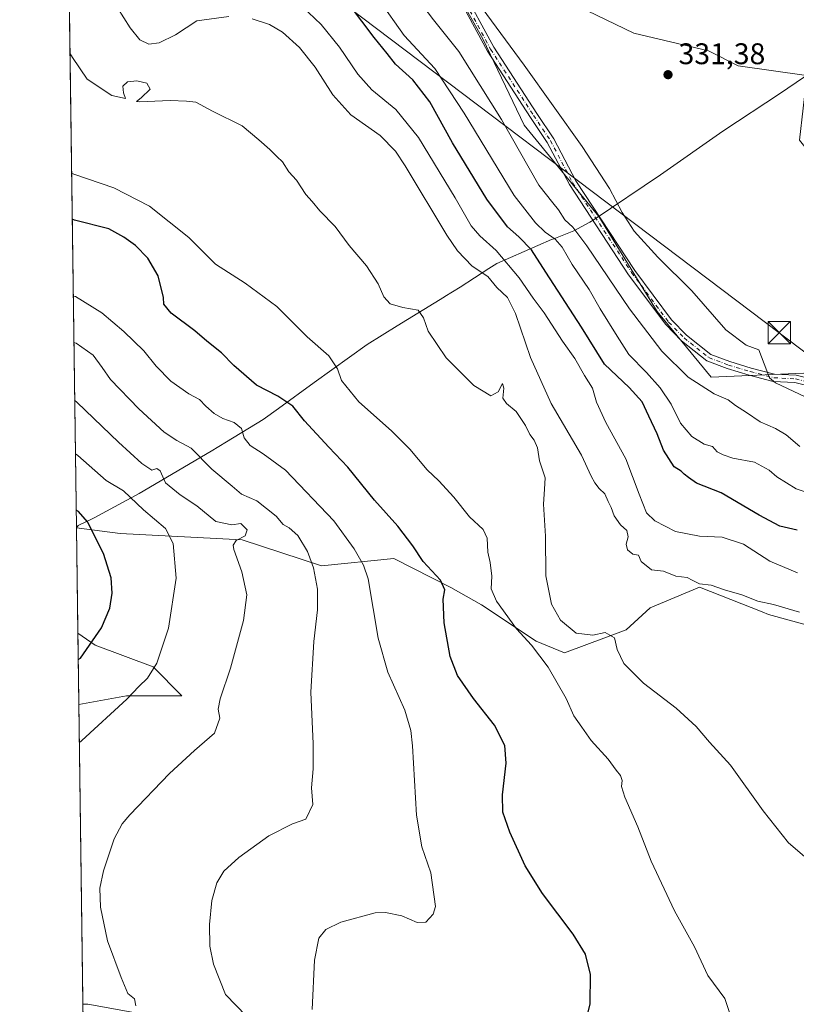
# Model space of a CAD drawing. Units: metres. Extents: x 593929 to 597402, y 4719815 to 4722176.
# Drawn here: x 593929 to 594190, y 4720563 to 4720894 of the extents above; entities that cross this region are included whole.
import ezdxf

# ---------------------------------------------------------------- set-up
doc = ezdxf.new("R2010")
doc.units = ezdxf.units.M
doc.header["$MEASUREMENT"] = 0
doc.linetypes.add('DGN Style 4', pattern=[2.6384748266838614, 1.318413404963828, -0.6592067024819142, 0.001648016756204785, -0.6592067024819142])
for name, color, linetype, lineweight in [('Camino Cxs', 7, 'Continuous', 0), ('Camino eje', 30, 'DGN Style 4', 13), ('Comarca CxS', 21, 'Continuous', 0), ('Comunidad Autónoma CxS', 142, 'Continuous', 0), ('Cultivos herbáceos CxS', 92, 'Continuous', 0), ('Curva de nivel maestra', 30, 'Continuous', 30), ('Curva de nivel normal', 30, 'Continuous', 0), ('Instalación sanitaria CxS', 9, 'Continuous', 0), ('Matorral CxS', 135, 'Continuous', 0), ('Municipio', 91, 'Continuous', 13), ('Municipio CxS', 4, 'Continuous', 0), ('Pastizal CxS', 92, 'Continuous', 0), ('Provincia CxS', 1, 'Continuous', 0), ('Punto de cota en terreno', 7, 'Continuous', 0), ('Rótulo de punto de cota en terreno', 7, 'Continuous', 0), ('Tendido', 6, 'Continuous', 0), ('Torre de tendido puntual', 7, 'Continuous', 0)]:
    doc.layers.add(name, color=color, linetype=linetype, lineweight=lineweight)
doc.styles.add('Style-Arial', font='txt')

# ---------------------------------------------------------------- blocks, each defined once
blk = doc.blocks.new('*U10')
at = {"layer": 'Pastizal CxS', "color": 92, "linetype": 'Continuous', "lineweight": 0}
blk.add_polyline3d([(594193.5818999996, 4720875.031300001, 331.3196999999927), (594170.5909000002, 4720878.246900001, 331.2528000000021), (594160.5736999996, 4720883.255899999, 331.349000000002), (594135.5308999997, 4720889.2663, 331.7335000000021), (594092.1410999997, 4720910.347300001, 331.5561000000016)], dxfattribs=at)
blk = doc.blocks.new('*U14')
at = {"layer": 'Matorral CxS', "color": 135, "linetype": 'Continuous', "lineweight": 0}
for points in [[(594204.1139000002, 4720687.563300001, 360.6021999999939), (594180.8152999999, 4720694.038899999, 361.1693999999989), (594178.6359000001, 4720694.8925, 361.225900000005), (594157.5510999998, 4720703.149499999, 360.2271000000038), (594140.9769000001, 4720696.2545, 361.1168999999936), (594132.9209000003, 4720688.858700001, 363.0754000000015), (594112.2111999998, 4720681.0877, 366.6208000000042), (594102.7573999995, 4720685.0415, 368.2507999999943), (594084.3810999999, 4720697.231899999, 372.3163000000059), (594074.0727000004, 4720703.038100001, 374.5449999999983), (594054.9581000004, 4720712.7819, 377.5347000000039), (594030.6793999998, 4720710.353700001, 384.3515999999945), (594003.9484999999, 4720719.087099999, 389.8997999999993), (593962.9873000003, 4720721.218900001, 398.2011999999959), (593948.2720999997, 4720723.105799999, 401.0767999999953), (593945.1880999999, 4720950.810799999, 340.5409000000073)], [(594072.8775000004, 4720908.6797, 335.4636000000028), (594084.8682000004, 4720887.343900001, 336.2161000000052), (594098.6737000003, 4720858.305500001, 337.7945999999938), (594123.7755000005, 4720827.688100001, 335.9612999999954), (594143.3596999999, 4720795.7459, 336.915599999993), (594161.4813999999, 4720773.727700001, 337.7715000000026), (594192.5472999997, 4720775.022299999, 333.8751000000047)]]:
    blk.add_polyline3d(points, dxfattribs=at)
blk.add_polyline3d([(593974.0285, 4720676.364700001, 395.6033000000025), (593983.7396999998, 4720666.6525, 393.1818999999959), (593965.1259000005, 4720666.6527, 395.6747999999934), (593949.0762, 4720663.734800001, 396.9582999999984), (593948.7510000002, 4720687.746300001, 401.9538999999932), (593954.6054999996, 4720683.6481, 400.3258999999962)], close=True, dxfattribs=at)
blk = doc.blocks.new('5PATER')
at = {"layer": 'Pastizal CxS', "linetype": 'Continuous', "lineweight": 0}
h = blk.add_hatch(color=51, dxfattribs=at)
edge = h.paths.add_edge_path()
edge.add_ellipse((0, 0), major_axis=(-0.1095731443231308, -0.1110710700762829), ratio=0.9994222409660322, start_angle=0, end_angle=360)
blk = doc.blocks.new('5TTEND')
at = {"layer": 'Instalación sanitaria CxS', "color": 7, "linetype": 'Continuous', "lineweight": 0}
for p, q in [((-0.375, 0.3754), (0.375, -0.3746)), ((0.3720000000000001, 0.3784000000000001), (-0.3720000000000001, -0.3776))]:
    blk.add_line(p, q, dxfattribs=at)
at = {"layer": 'Instalación sanitaria CxS', "color": 7, "linetype": 'Continuous', "lineweight": 0, "flags": 128}
blk.add_lwpolyline([(-0.375, -0.3746), (0.375, -0.3746), (0.375, 0.3754), (-0.375, 0.3754), (-0.3720000000000001, -0.3776)], dxfattribs=at)

msp = doc.modelspace()

# ---------------------------------------------------------------- linework, layer by layer
at = {"layer": 'Camino Cxs', "color": 7, "linetype": 'Continuous', "lineweight": 0}
for points in [[(594197.4018000001, 4720769.975500001, 335.2219999999944), (594189.6546999998, 4720771.8805, 334.4722000000039), (594182.3711000001, 4720772.277899999, 335.1104999999953), (594174.3147, 4720774.360500001, 335.9556000000011), (594166.9479, 4720776.5681, 336.5742000000027), (594160.1101000002, 4720779.1665, 337.3176999999997), (594151.5614999998, 4720785.951099999, 337.1493999999948), (594146.2889, 4720791.358899999, 337.2994000000036), (594133.7822000004, 4720808.123299999, 336.820200000002), (594113.8837000001, 4720838.368899999, 336.9772999999986), (594106.4782999996, 4720852.5187, 336.6374999999971), (594100.8223000001, 4720860.936899999, 336.8366999999998), (594086.3696, 4720883.2127, 336.8644000000059), (594075.5349000003, 4720903.296499999, 335.8871000000072)], [(594197.4018000001, 4720769.975500001, 335.2219999999944), (594189.6546999998, 4720771.8805, 334.4722000000039), (594182.3711000001, 4720772.277899999, 335.1104999999953), (594174.3147, 4720774.360500001, 335.9556000000011), (594166.9479, 4720776.5681, 336.5742000000027), (594160.1101000002, 4720779.1665, 337.3176999999997), (594151.5614999998, 4720785.951099999, 337.1493999999948), (594146.2889, 4720791.358899999, 337.2994000000036), (594133.7822000004, 4720808.123299999, 336.820200000002), (594113.8837000001, 4720838.368899999, 336.9772999999986), (594106.4782999996, 4720852.5187, 336.6374999999971), (594100.8223000001, 4720860.936899999, 336.8366999999998), (594086.3696, 4720883.2127, 336.8644000000059), (594075.5349000003, 4720903.296499999, 335.8871000000072)], [(594077.6605000002, 4720904.6217, 335.4394000000029), (594088.5217000004, 4720884.488700001, 335.9284000000043), (594102.9084999999, 4720862.3145, 336.0516000000061), (594108.6297000004, 4720853.7993, 336.0353999999934), (594116.0410000002, 4720839.638699999, 336.2805999999982), (594135.8300999999, 4720809.5591, 336.230899999995), (594148.1941000001, 4720792.985900001, 336.5681000000041), (594153.2402999997, 4720787.8103, 336.437699999995), (594161.3605000004, 4720781.365700001, 336.409799999994), (594167.7518999996, 4720778.937100001, 335.912599999996), (594174.9864999996, 4720776.7689, 335.5731999999989), (594182.7559000002, 4720774.760700001, 334.827099999995), (594190.0245000003, 4720774.3641, 334.1417999999976), (594198.4171000002, 4720772.3003, 333.773199999996)], [(594077.6605000002, 4720904.6217, 335.4394000000029), (594088.5217000004, 4720884.488700001, 335.9284000000043), (594102.9084999999, 4720862.3145, 336.0516000000061), (594108.6297000004, 4720853.7993, 336.0353999999934), (594116.0410000002, 4720839.638699999, 336.2805999999982), (594135.8300999999, 4720809.5591, 336.230899999995), (594148.1941000001, 4720792.985900001, 336.5681000000041), (594153.2402999997, 4720787.8103, 336.437699999995), (594161.3605000004, 4720781.365700001, 336.409799999994), (594167.7518999996, 4720778.937100001, 335.912599999996), (594174.9864999996, 4720776.7689, 335.5731999999989), (594182.7559000002, 4720774.760700001, 334.827099999995), (594190.0245000003, 4720774.3641, 334.1417999999976), (594198.4171000002, 4720772.3003, 333.773199999996)]]:
    msp.add_polyline3d(points, dxfattribs=at)
at = {"layer": 'Camino eje', "color": 30, "linetype": 'DGN Style 4', "lineweight": 13}
msp.add_polyline3d([(594076.5976999998, 4720903.959100001, 335.6288999999961), (594087.4455000004, 4720883.8507, 336.2482000000018), (594101.8655000003, 4720861.625700001, 336.4146000000038), (594107.5538999997, 4720853.1589, 336.277700000006), (594114.9622999998, 4720839.003699999, 336.6111999999994), (594134.8060999997, 4720808.8411, 336.5126000000019), (594147.2414999995, 4720792.172300001, 336.8415999999997), (594152.4008999999, 4720786.880700001, 336.6971000000049), (594160.7352999998, 4720780.266100001, 336.8459000000003), (594167.3498999998, 4720777.752499999, 336.1208999999944), (594174.6507000001, 4720775.5647, 335.7551999999997), (594182.5635000002, 4720773.519300001, 334.9438999999985), (594189.8394999999, 4720773.122300001, 334.249100000001), (594197.9093000004, 4720771.137900001, 334.4784000000073)], dxfattribs=at)
at = {"layer": 'Comarca CxS', "color": 21, "linetype": 'Continuous', "lineweight": 0, "flags": 128}
msp.add_lwpolyline([(597377.3800007331, 4719862.219982771), (593960.570000709, 4719815.08998277), (593948.2718763074, 4720723.12178201), (593929.2400007085, 4722128.339982749), (595059.7172009527, 4722143.951739602), (597344.9100007347, 4722175.509982747), (597357.8412699631, 4721254.235705131)], close=True, dxfattribs=at)
at = {"layer": 'Comunidad Autónoma CxS', "color": 142, "linetype": 'Continuous', "lineweight": 0, "flags": 128}
msp.add_lwpolyline([(597377.3800007331, 4719862.219982771), (593960.570000709, 4719815.08998277), (593948.2718763074, 4720723.12178201), (593929.2400007085, 4722128.339982749), (595059.7172009527, 4722143.951739602), (597344.9100007347, 4722175.509982747), (597357.8412699631, 4721254.235705131)], close=True, dxfattribs=at)
at = {"layer": 'Cultivos herbáceos CxS', "color": 92, "linetype": 'Continuous', "lineweight": 0, "extrusion": (-0.0003357905861232673, 0.02479304075525381, 0.9996925489243134), "elevation": 117242.5916064587, "flags": 128}
msp.add_lwpolyline([(-657824.204710676, -4710752.548039278), (-657824.204710676, -4710787.921657833)], dxfattribs=at)
at = {"layer": 'Cultivos herbáceos CxS', "color": 92, "linetype": 'Continuous', "lineweight": 0, "extrusion": (0.0005591624209429262, -0.04128816767458138, 0.9991471235746329), "elevation": -194178.8220707491, "flags": 128}
msp.add_lwpolyline([(657820.3325298616, 4708084.518099237), (657820.3325298616, 4708185.293180392)], dxfattribs=at)
at = {"layer": 'Cultivos herbáceos CxS', "color": 92, "linetype": 'Continuous', "lineweight": 0, "extrusion": (-0.0001837879353574262, 0.01356924861786404, 0.9999079166172962), "elevation": 64338.0937131391, "flags": 128}
msp.add_lwpolyline([(593951.4985484681, 4720051.021251083), (593950.501864937, 4720124.600625278)], dxfattribs=at)
at = {"layer": 'Cultivos herbáceos CxS', "color": 92, "linetype": 'Continuous', "lineweight": 0}
for points in [[(594460.2666999997, 4720549.3654, 330.4875999999931), (594412.3766999999, 4720590.8091, 332.0871000000043), (594380.0160999997, 4720610.236500001, 335.770399999994), (594334.7133, 4720680.175899999, 333.7084999999934), (594317.8859999999, 4720706.0789, 332.1137000000017), (594273.6372999996, 4720727.5285, 333.2165999999997), (594221.0237999996, 4720742.643100001, 334.7994000000036), (594211.9628999997, 4720764.6611, 333.0721999999951), (594192.5472999997, 4720775.022299999, 333.8751000000047), (594161.4813999999, 4720773.727700001, 337.7715000000026), (594143.3596999999, 4720795.7459, 336.915599999993), (594123.7755000005, 4720827.688100001, 335.9612999999954), (594098.6737000003, 4720858.305500001, 337.7945999999938), (594084.8682000004, 4720887.343900001, 336.2161000000052), (594072.8775000004, 4720908.6797, 335.4636000000028), (594044.3749000002, 4720928.334899999, 335.8735000000015), (594017.3284, 4720939.353700001, 337.2026999999944), (593996.2927000001, 4720946.3663, 337.6993999999977), (593978.2620999999, 4720950.373299999, 338.6097000000009), (593957.8509000001, 4720955.0141, 338.6811000000016), (593945.1880999999, 4720950.810799999, 340.5409000000073)], [(594092.1410999997, 4720910.347300001, 331.5561000000016), (594135.5308999997, 4720889.2663, 331.7335000000021), (594160.5736999996, 4720883.255899999, 331.349000000002), (594170.5909000002, 4720878.246900001, 331.2528000000021), (594193.5818999996, 4720875.031300001, 331.3196999999927)], [(594092.1410999997, 4720910.347300001, 331.5561000000016), (594135.5308999997, 4720889.2663, 331.7335000000021), (594160.5736999996, 4720883.255899999, 331.349000000002), (594170.5909000002, 4720878.246900001, 331.2528000000021), (594193.5818999996, 4720875.031300001, 331.3196999999927), (594193.6118999999, 4720874.7981, 331.3117000000057), (594191.1722999997, 4720853.3433, 331.3280999999988), (594201.5273000002, 4720840.391100001, 331.1098000000056), (594204.1161000002, 4720835.211100001, 331.4652999999962), (594213.1771999998, 4720831.324899999, 331.7338000000018), (594236.4769000001, 4720823.553900001, 331.934699999998), (594253.3038999997, 4720815.782299999, 331.6745999999985), (594287.7550999997, 4720786.933300001, 331.4758000000002), (594291.5521999998, 4720779.716700001, 329.9955999999947)], [(594192.5472999997, 4720775.022299999, 333.8751000000047), (594161.4813999999, 4720773.727700001, 337.7715000000026), (594143.3596999999, 4720795.7459, 336.915599999993), (594123.7755000005, 4720827.688100001, 335.9612999999954), (594098.6737000003, 4720858.305500001, 337.7945999999938), (594084.8682000004, 4720887.343900001, 336.2161000000052), (594072.8775000004, 4720908.6797, 335.4636000000028)], [(593970.0738000004, 4720559.879899999, 389.7146000000066), (593952.0821000002, 4720563.0549, 392.4372000000003), (593950.4397999998, 4720563.0549, 392.797000000006), (593949.0762, 4720663.734800001, 396.9582999999984), (593965.1259000005, 4720666.6527, 395.6747999999934), (593983.7396999998, 4720666.6525, 393.1818999999959), (593974.0285, 4720676.364700001, 395.6033000000025), (593954.6054999996, 4720683.6481, 400.3258999999962), (593948.7510000002, 4720687.746300001, 401.9538999999932), (593948.2720999997, 4720723.105799999, 401.0767999999953), (593962.9873000003, 4720721.218900001, 398.2011999999959), (594003.9484999999, 4720719.087099999, 389.8997999999993), (594030.6793999998, 4720710.353700001, 384.3515999999945), (594054.9581000004, 4720712.7819, 377.5347000000039), (594074.0727000004, 4720703.038100001, 374.5449999999983), (594084.3810999999, 4720697.231899999, 372.3163000000059), (594102.7573999995, 4720685.0415, 368.2507999999943), (594112.2111999998, 4720681.0877, 366.6208000000042), (594132.9209000003, 4720688.858700001, 363.0754000000015), (594140.9769000001, 4720696.2545, 361.1168999999936), (594157.5510999998, 4720703.149499999, 360.2271000000038), (594178.6359000001, 4720694.8925, 361.225900000005), (594180.8152999999, 4720694.038899999, 361.1693999999989), (594204.1139000002, 4720687.563300001, 360.6021999999939)], [(593948.2720999997, 4720723.105799999, 401.0767999999953), (593962.9873000003, 4720721.218900001, 398.2011999999959), (594003.9484999999, 4720719.087099999, 389.8997999999993), (594030.6793999998, 4720710.353700001, 384.3515999999945), (594054.9581000004, 4720712.7819, 377.5347000000039), (594074.0727000004, 4720703.038100001, 374.5449999999983), (594084.3810999999, 4720697.231899999, 372.3163000000059), (594102.7573999995, 4720685.0415, 368.2507999999943), (594112.2111999998, 4720681.0877, 366.6208000000042), (594132.9209000003, 4720688.858700001, 363.0754000000015), (594140.9769000001, 4720696.2545, 361.1168999999936), (594157.5510999998, 4720703.149499999, 360.2271000000038), (594178.6359000001, 4720694.8925, 361.225900000005), (594180.8152999999, 4720694.038899999, 361.1693999999989), (594204.1139000002, 4720687.563300001, 360.6021999999939)], [(593948.7510000002, 4720687.746300001, 401.9538999999932), (593954.6054999996, 4720683.6481, 400.3258999999962), (593974.0285, 4720676.364700001, 395.6033000000025), (593983.7396999998, 4720666.6525, 393.1818999999959), (593965.1259000005, 4720666.6527, 395.6747999999934), (593949.0762, 4720663.734800001, 396.9582999999984)], [(594110.8323999997, 4720330.221100001, 378.4331999999995), (594061.0906999996, 4720360.912900001, 383.7407999999996), (593971.1321999999, 4720410.6546, 395.0102999999945), (593996.5322000004, 4720460.396400001, 389.0262999999977), (593951.4362000005, 4720489.4823, 393.7957000000025), (593950.4397999998, 4720563.0549, 392.797000000006), (593952.0821000002, 4720563.0549, 392.4372000000003), (593970.0738000004, 4720559.879899999, 389.7146000000066), (593982.7737999996, 4720554.588199999, 388.2584000000061), (593995.4737999998, 4720548.2382, 387.4899000000005), (594006.0571999997, 4720552.4716, 386.377999999997), (594016.6405999997, 4720554.588199999, 383.199099999998), (594031.4572999999, 4720549.296599999, 379.8258999999962), (594053.6823000005, 4720541.8882, 376.790599999993), (594071.6739999996, 4720526.0132, 375.9161000000022), (594087.5489999996, 4720516.4882, 375.4851000000053), (594123.5324999997, 4720505.904800001, 372.9836000000068), (594142.5824999996, 4720488.9714, 374.2140999999974), (594160.5741999998, 4720470.979699999, 372.9670999999944), (594179.6242000004, 4720458.2797, 370.3804999999993), (594199.7325999998, 4720443.463, 368.2676000000066)], [(594224.8185000002, 4720428.411499999, 367.7685999999958), (594199.7325999998, 4720443.463, 368.2676000000066), (594179.6242000004, 4720458.2797, 370.3804999999993), (594160.5741999998, 4720470.979699999, 372.9670999999944), (594142.5824999996, 4720488.9714, 374.2140999999974), (594123.5324999997, 4720505.904800001, 372.9836000000068), (594087.5489999996, 4720516.4882, 375.4851000000053), (594071.6739999996, 4720526.0132, 375.9161000000022), (594053.6823000005, 4720541.8882, 376.790599999993), (594031.4572999999, 4720549.296599999, 379.8258999999962), (594016.6405999997, 4720554.588199999, 383.199099999998), (594006.0571999997, 4720552.4716, 386.377999999997), (593995.4737999998, 4720548.2382, 387.4899000000005), (593982.7737999996, 4720554.588199999, 388.2584000000061), (593970.0738000004, 4720559.879899999, 389.7146000000066), (593952.0821000002, 4720563.0549, 392.4372000000003), (593950.4397999998, 4720563.0549, 392.797000000006)], [(594224.8185000002, 4720428.411499999, 367.7685999999958), (594199.7325999998, 4720443.463, 368.2676000000066), (594179.6242000004, 4720458.2797, 370.3804999999993), (594160.5741999998, 4720470.979699999, 372.9670999999944), (594142.5824999996, 4720488.9714, 374.2140999999974), (594123.5324999997, 4720505.904800001, 372.9836000000068), (594087.5489999996, 4720516.4882, 375.4851000000053), (594071.6739999996, 4720526.0132, 375.9161000000022), (594053.6823000005, 4720541.8882, 376.790599999993), (594031.4572999999, 4720549.296599999, 379.8258999999962), (594016.6405999997, 4720554.588199999, 383.199099999998), (594006.0571999997, 4720552.4716, 386.377999999997), (593995.4737999998, 4720548.2382, 387.4899000000005), (593982.7737999996, 4720554.588199999, 388.2584000000061), (593970.0738000004, 4720559.879899999, 389.7146000000066), (593952.0821000002, 4720563.0549, 392.4372000000003), (593950.4397999998, 4720563.0549, 392.797000000006)]]:
    msp.add_polyline3d(points, dxfattribs=at)
at = {"layer": 'Curva de nivel maestra', "color": 30, "linetype": 'Continuous', "lineweight": 30, "flags": 128}
for points, elevation in [([(594190.4000000004, 4720722.3101), (594184.5999999996, 4720723.600099999), (594177.5999999996, 4720727.300100001), (594164.8300000001, 4720734.8301), (594156.6100000005, 4720738.100099999), (594153.9000000004, 4720740.0001), (594152.4600000001, 4720741.090100001), (594151.4400000004, 4720742.140100001), (594149.1299999999, 4720743.540100001), (594145.4600000001, 4720749.1601), (594143.3300000001, 4720754.6801), (594140.54, 4720760.5601), (594138.3700000001, 4720765.4001), (594133.9299999997, 4720770.280099999), (594125.7400000002, 4720778.0601), (594117.9699999997, 4720790.4901), (594106.0300000003, 4720809.0001), (594101.1399999997, 4720816.4901), (594096.9400000004, 4720820.790100001), (594093.0700000003, 4720824.220100001), (594086.1900000004, 4720833.5001), (594074.6299999999, 4720852.420100001), (594067, 4720866.2301), (594061.2699999996, 4720873.540100001), (594055.4699999997, 4720878.800100001), (594052.6500000004, 4720882.370100001), (594048.3600000005, 4720887.780099999), (594040.0599999996, 4720898.720100001)], 350), ([(594119.6299999999, 4720558.1801), (594120.8700000001, 4720563.200099999), (594120.9400000004, 4720573.040100001), (594119.2599999999, 4720579.9001), (594115.1799999997, 4720586.600099999), (594104.8799999999, 4720600.2401), (594099.0199999996, 4720609.530099999), (594093.8499999996, 4720620.860099999), (594091.5199999996, 4720627.630100001), (594091.3899999997, 4720633.420100001), (594092.6600000003, 4720644.020099999), (594092.2599999999, 4720649.960100001), (594088.75, 4720656.780099999), (594081.7199999997, 4720665.720100001), (594076.3600000005, 4720673.540100001), (594073.8200000003, 4720679.920100001), (594071.79, 4720691.220100001), (594071.5300000003, 4720699.140100001), (594072.0499999998, 4720702.280099999), (594070.5999999996, 4720705.5101), (594064.79, 4720711.8101), (594061.3600000005, 4720717.040100001), (594056.29, 4720723.640100001), (594048.4100000003, 4720732.420100001), (594039.4600000001, 4720743.4801), (594033.1100000005, 4720750.140100001), (594024.9199999999, 4720759.0001), (594020.9800000006, 4720764.0101), (594015.9800000006, 4720767.3301), (594008.79, 4720771.0601), (594001.1900000004, 4720777.600099999), (593997.0300000003, 4720781.8201), (593992.0700000003, 4720785.7401), (593988.0700000003, 4720789.280099999), (593980.0800000001, 4720795.2501), (593977.6900000004, 4720798.190099999), (593977.5700000003, 4720800.420100001), (593975.8099999996, 4720807.700099999), (593972.2400000002, 4720813.720100001), (593968.1500000004, 4720817.970100001), (593964.1699999999, 4720820.7301), (593959.1900000004, 4720823.530099999), (593947.6900000004, 4720826.4801), (593946.8685, 4720826.739200001)], 375), ([(593948.8712999999, 4720678.864499999), (593949.6799999997, 4720679.370100001), (593956.7000000002, 4720689.4901), (593959.5599999996, 4720696.120100001), (593960.25, 4720701.120100001), (593959.9400000004, 4720706.2601), (593957.3399999999, 4720714.420100001), (593952.04, 4720725.0601), (593949.0199999996, 4720728.5701), (593948.1923000002, 4720728.997300001)], 400)]:
    msp.add_lwpolyline(points, dxfattribs=dict(at, elevation=elevation))
at = {"layer": 'Curva de nivel normal', "color": 30, "linetype": 'Continuous', "lineweight": 0, "flags": 128}
for points, elevation in [([(594049.9800000006, 4720900.3101), (594058.4199999999, 4720888.4101), (594068.75, 4720877.4001), (594078.54, 4720862.380100001), (594095.3799999999, 4720834.720100001), (594102.5599999996, 4720825.5701), (594105.7199999997, 4720822.4001), (594109.0899999999, 4720820.100099999), (594111.4699999997, 4720817.4001), (594114.8300000001, 4720811.520099999), (594120.5199999996, 4720803.120100001), (594124.1900000004, 4720796.670100001), (594129.8899999997, 4720787.420100001), (594133.8399999999, 4720781.3201), (594139.79, 4720775.3201), (594144.4199999999, 4720770.1501), (594148.0599999996, 4720764.600099999), (594151.2699999996, 4720758.300100001), (594155.0700000003, 4720753.8201), (594159.2199999997, 4720751.1801), (594161.9199999999, 4720750.4001), (594163.5, 4720748.600099999), (594165.5099999999, 4720747.590100001), (594168.7800000003, 4720746.440099999), (594176.1200000001, 4720745.1801), (594180.9600000001, 4720742.4801), (594183.5300000003, 4720740.200099999), (594190.04, 4720736.1601), (594195.8399999999, 4720734.3301)], 345), ([(594191.3300000001, 4720750.390100001), (594186.7000000002, 4720754.360099999), (594183.1399999997, 4720756.5101), (594177.9699999997, 4720758.670100001), (594173.4199999999, 4720761.8201), (594169.7300000006, 4720764.220100001), (594167.2000000002, 4720766.110099999), (594162.5599999996, 4720768.140100001), (594153.8200000003, 4720773.6601), (594144.9299999997, 4720782.380100001), (594134.04, 4720796.610099999), (594119.7400000002, 4720817.8201), (594115.0700000003, 4720824.110099999), (594112.3200000003, 4720826.540100001), (594110.2800000003, 4720829.9101), (594108.3600000005, 4720832.2401), (594103.6699999999, 4720838.2401), (594091.0599999996, 4720860.200099999), (594076.7199999997, 4720883.040100001), (594068.2199999997, 4720893.670100001), (594063.2400000002, 4720900.420100001)], 340), ([(594195.1699999999, 4720766.0601), (594183.1100000005, 4720771.8101), (594181.0800000001, 4720773.4801), (594177.4800000006, 4720782.840100001), (594173.2599999999, 4720784.4901), (594166.4299999997, 4720789.5701), (594154.9900000002, 4720802.6501), (594143.5999999996, 4720814.0001), (594135.6699999999, 4720822.780099999), (594131.6299999999, 4720828.9801), (594127.4199999999, 4720837.100099999), (594118.1399999997, 4720851.1601), (594098.6600000003, 4720878.5001), (594083.0199999996, 4720899.8201)], 335.0000000000001), ([(593999.4900000002, 4720894.8301), (593988.7199999997, 4720893.4001), (593981.5800000001, 4720888.6601), (593976.0899999999, 4720885.960100001), (593972.6299999999, 4720885.590100001), (593969.6100000005, 4720887.040100001), (593966.4000000004, 4720891.050100001), (593962.0700000003, 4720897.780099999)], 360), ([(594190.4900000002, 4720708.020099999), (594181.25, 4720711.950099999), (594172.4199999999, 4720717.630100001), (594165.2699999996, 4720719.970100001), (594157.5599999996, 4720720.270099999), (594149.5599999996, 4720721.840100001), (594142.5599999996, 4720725.420100001), (594139.8300000001, 4720728.1501), (594137.3099999996, 4720734.4001), (594132.9000000004, 4720746.2501), (594126.1500000004, 4720758.5101), (594122.9800000006, 4720765.2601), (594121.6200000001, 4720770.0101), (594118.9699999997, 4720774.2501), (594115.7599999999, 4720779.970100001), (594111.6200000001, 4720785.7601), (594105.4000000004, 4720795.280099999), (594101.7300000006, 4720800.2601), (594097.0199999996, 4720807.090100001), (594089.25, 4720816.2601), (594083.7800000003, 4720821.120100001), (594080.8700000001, 4720824.550100001), (594075.5800000001, 4720833.9301), (594063.2300000006, 4720854.2301), (594055.6100000005, 4720863.610099999), (594047.5700000003, 4720870.2301), (594042.8300000001, 4720875.4901), (594036.7100000001, 4720884.5001), (594030.54, 4720892.1601), (594024.1100000005, 4720898.210100001)], 355), ([(594191.1699999999, 4720694.8101), (594182.5099999999, 4720697.300100001), (594177.1799999997, 4720698.4801), (594171.8600000005, 4720700.5601), (594165.9600000001, 4720702.3201), (594161.5099999999, 4720703.8301), (594157.6200000001, 4720704.300100001), (594155.1200000001, 4720705.4801), (594153.4299999997, 4720706.460100001), (594149.6399999997, 4720706.860099999), (594145.5599999996, 4720708.5701), (594141.5099999999, 4720709.020099999), (594138.0199999996, 4720711.7401), (594137.1100000005, 4720713.920100001), (594135.2300000006, 4720714.280099999), (594133.3700000001, 4720715.7301), (594132.9400000004, 4720717.5701), (594133.6299999999, 4720720.100099999), (594133.2100000001, 4720722.1801), (594131.0300000003, 4720724.050100001), (594128.9000000004, 4720727.1801), (594127.9400000004, 4720729.9801), (594126.9699999997, 4720731.9101), (594125.8200000003, 4720734.470100001), (594123.9299999997, 4720736.3301), (594122.3899999997, 4720738.200099999), (594121.25, 4720740.4801), (594118.0099999999, 4720747.550100001), (594107.79, 4720764.880100001), (594100.7800000003, 4720780.3201), (594095.7800000003, 4720795.120100001), (594093.1399999997, 4720800.4901), (594089.4800000006, 4720803.8301), (594086.5300000003, 4720807.540100001), (594081.29, 4720810.970100001), (594076.3399999999, 4720816.1601), (594072.7300000006, 4720821.4101), (594058.6900000004, 4720844.7401), (594055.4500000002, 4720849.6601), (594050.3200000003, 4720854.920100001), (594040.4900000002, 4720861.840100001), (594034.4500000002, 4720868.520099999), (594028.4800000006, 4720877.8301), (594023.2400000002, 4720884.420100001), (594017.5599999996, 4720889.5801), (594013.1500000004, 4720892.1801), (594007.3799999999, 4720894.030099999)], 360), ([(594195.2699999996, 4720610.630100001), (594187.4600000001, 4720617.340100001), (594178.9900000002, 4720628.030099999), (594167.9800000006, 4720643.350099999), (594160.9600000001, 4720651.140100001), (594156.4500000002, 4720656.340100001), (594149.7800000003, 4720662.4901), (594138.8200000003, 4720670.9301), (594132.2300000006, 4720677.4901), (594129.9299999997, 4720682.220100001), (594129.0800000001, 4720686.110099999), (594125.9000000004, 4720687.9301), (594121.7300000006, 4720687.0801), (594116.1399999997, 4720687.710100001), (594110.8899999997, 4720692.0801), (594107.9400000004, 4720697.5101), (594105.9900000002, 4720707.0101), (594105.8200000003, 4720720.280099999), (594105.2000000002, 4720731.0101), (594105.4900000002, 4720736.0801), (594105.8099999996, 4720739.870100001), (594103.8799999999, 4720745.600099999), (594103.1600000003, 4720749.960100001), (594102.0099999999, 4720752.5601), (594100.6100000005, 4720754.450099999), (594099.1399999997, 4720757.4801), (594096.0099999999, 4720762.1501), (594092.7400000002, 4720764.8201), (594091.5599999996, 4720766.700099999), (594091.8300000001, 4720769.9901), (594091.3799999999, 4720771.5601), (594089.9500000002, 4720768.7501), (594087.5300000003, 4720767.4801), (594081.8300000001, 4720770.850099999), (594072.5099999999, 4720780.190099999), (594066.4199999999, 4720789.100099999), (594064.9199999999, 4720793.590100001), (594063.0499999998, 4720796.1801), (594057.9000000004, 4720797.140100001), (594053.6399999997, 4720798.370100001), (594051.5899999999, 4720800.6601), (594049.6799999997, 4720805.020099999), (594045.7300000006, 4720811.0601), (594039.9199999999, 4720817.960100001), (594035.1799999997, 4720824.340100001), (594030.1100000005, 4720829.610099999), (594027.54, 4720832.710100001), (594025.3099999996, 4720835.100099999), (594022.1900000004, 4720839.860099999), (594019.6399999997, 4720842.700099999), (594017.5700000003, 4720846.0101), (594015.5700000003, 4720847.780099999), (594013.2400000002, 4720850.120100001), (594009.54, 4720853.390100001), (594003.9800000006, 4720858.120100001), (593994.0199999996, 4720863.020099999), (593988.4400000004, 4720866.100099999), (593985.2699999996, 4720866.390100001), (593979.79, 4720866.630100001), (593969.5, 4720866.190099999), (593968.5099999999, 4720866.290100001), (593970.0700000003, 4720867.540100001), (593973.0199999996, 4720870.380100001), (593971.9699999997, 4720872.440099999), (593968.5700000003, 4720873.2301), (593965.4199999999, 4720872.880100001), (593963.8399999999, 4720871.440099999), (593964.1299999999, 4720869.2501), (593964.79, 4720867.290100001), (593960.1799999997, 4720868.280099999), (593951.8600000005, 4720873.7501), (593946.9500000002, 4720881.120100001), (593946.1133000003, 4720882.4967)], 365), ([(594167.9000000004, 4720559.640100001), (594166.1200000001, 4720564.970100001), (594160.3600000005, 4720572.720100001), (594155.9000000004, 4720582.390100001), (594149.1799999997, 4720594.4001), (594141.3300000001, 4720611.1601), (594136.8399999999, 4720622.710100001), (594132.4800000006, 4720632.590100001), (594131.3700000001, 4720636.2601), (594131.6299999999, 4720638.220100001), (594131.1100000005, 4720639.960100001), (594129.5800000001, 4720641.720100001), (594126.9100000003, 4720645.350099999), (594121.2400000002, 4720651.6501), (594118.1299999999, 4720656.1801), (594115.4000000004, 4720659.960100001), (594112.79, 4720665.8201), (594106.8099999996, 4720676.290100001), (594101.1699999999, 4720683.6601), (594096.1200000001, 4720689.1801), (594089.4500000002, 4720698.4801), (594087.6500000004, 4720702.6601), (594087.8200000003, 4720706.860099999), (594087.2800000003, 4720711.5001), (594086.5499999998, 4720714.880100001), (594086.3200000003, 4720719.5801), (594084.9100000003, 4720722.5801), (594080.3499999996, 4720726.8301), (594075.0300000003, 4720733.450099999), (594070.0199999996, 4720738.840100001), (594066.0800000001, 4720742.5801), (594060.3399999999, 4720749.4801), (594054.0899999999, 4720755.720100001), (594043.1100000005, 4720765.460100001), (594037.3899999997, 4720772.610099999), (594035.9600000001, 4720776.4801), (594033.0599999996, 4720780.8201), (594025.8300000001, 4720787.300100001), (594015.6699999999, 4720797.470100001), (594004.9800000006, 4720805.290100001), (593995.0199999996, 4720811.670100001), (593986.0800000001, 4720820.6601), (593972.8799999999, 4720831.1801), (593960.9100000003, 4720837.2401), (593947.4800000006, 4720841.860099999), (593946.6579999998, 4720842.285599999)], 370), ([(593947.2182999998, 4720800.913799999), (593948.04, 4720800.7501), (593956.8300000001, 4720795.300100001), (593964.2100000001, 4720789.0101), (593970.9199999999, 4720782.5801), (593975.0700000003, 4720777.4101), (593979.9900000002, 4720772.3301), (593986.0700000003, 4720768.0801), (593989.5999999996, 4720766.2301), (593991.79, 4720763.950099999), (593994.5300000003, 4720761.5001), (593997.4600000001, 4720759.850099999), (594001.25, 4720758.450099999), (594003.7400000002, 4720756.460100001), (594004.6699999999, 4720753.350099999), (594006.7000000002, 4720750.710100001), (594010.9800000006, 4720747.9801), (594018.54, 4720742.5001), (594034.7800000003, 4720725.440099999), (594041.6500000004, 4720716.0001), (594044.75, 4720710.530099999), (594046.2599999999, 4720705.940099999), (594049.7000000002, 4720685.9801), (594052.9199999999, 4720674.640100001), (594058.5700000003, 4720661.9001), (594060.6399999997, 4720655.020099999), (594061.2000000002, 4720649.920100001), (594062.5499999998, 4720626.590100001), (594064.29, 4720615.9301), (594067.3899999997, 4720607.2601), (594068.9000000004, 4720595.870100001), (594068.1500000004, 4720593.3101), (594065.7000000002, 4720590.640100001), (594062.79, 4720590.4901), (594057.6600000003, 4720592.780099999), (594052.1699999999, 4720593.880100001), (594048.6399999997, 4720593.7501), (594037.1399999997, 4720590.700099999), (594032.1200000001, 4720588.1601), (594029.7199999997, 4720585.2301), (594028.2300000006, 4720577.8301), (594027.4800000006, 4720561.360099999)], 380), ([(593947.4293000001, 4720785.335300001), (593948.25, 4720785.0701), (593953.9199999999, 4720781.110099999), (593956.9800000006, 4720776.9901), (593959.7999999998, 4720772.890100001), (593969.2699999996, 4720763.0601), (593977.79, 4720755.270099999), (593981.9800000006, 4720752.4001), (593986.8399999999, 4720749.840100001), (593993.79, 4720742.800100001), (594000.6699999999, 4720737.120100001), (594003.7100000001, 4720734.450099999), (594008.9000000004, 4720732.1801), (594015.3899999997, 4720727.0001), (594017.7400000002, 4720724.1801), (594019.7300000006, 4720723.0601), (594022.6600000003, 4720720.520099999), (594025.8899999997, 4720715.170100001), (594027.9600000001, 4720709.6801), (594029.2599999999, 4720702.540100001), (594029.3200000003, 4720695.600099999), (594028, 4720684.9301), (594027.0300000003, 4720667.9301), (594027.8200000003, 4720650.590100001), (594027.7999999998, 4720642.140100001), (594027.3200000003, 4720635.790100001), (594027.7400000002, 4720630.140100001), (594025.3899999997, 4720625.2601), (594020.9000000004, 4720623.640100001), (594012.9000000004, 4720619.640100001), (594002.9000000004, 4720612.380100001), (593997.8600000005, 4720607.8201), (593995.4299999997, 4720603.870100001), (593993.8200000003, 4720597.9001), (593993.04, 4720589.860099999), (593993.0599999996, 4720582.5601), (593994.29, 4720576.540100001), (593998.3600000005, 4720566.3101), (594005.3799999999, 4720559.0701)], 385), ([(593947.6907000003, 4720766.0295), (593948.5199999996, 4720765.2401), (593962.4400000004, 4720751.880100001), (593970.2999999998, 4720744.7401), (593973.5800000001, 4720742.460100001), (593975.3600000005, 4720743.040100001), (593976.3799999999, 4720742.220100001), (593978.25, 4720738.2601), (593983.1299999999, 4720734.130100001), (593988.7800000003, 4720730.460100001), (593995.1699999999, 4720725.1801), (594000.5099999999, 4720724.050100001), (594003.5700000003, 4720724.600099999), (594005.5999999996, 4720722.440099999), (594005, 4720720.380100001), (594002.0099999999, 4720718.890100001), (594000.9600000001, 4720717.290100001), (594001.1200000001, 4720715.8201), (594003.8600000005, 4720708.360099999), (594005.5, 4720700.5801), (594004.3899999997, 4720691.920100001), (594000.1100000005, 4720675.920100001), (593996.5899999999, 4720665.620100001), (593995.9600000001, 4720662.2401), (593996.5199999996, 4720659.1801), (593994.6299999999, 4720654.1501), (593988.0099999999, 4720648.350099999), (593979.5999999996, 4720640.620100001), (593966.2199999997, 4720626.7301), (593963.6200000001, 4720623.630100001), (593960.9900000002, 4720618.610099999), (593957.4000000004, 4720607.9301), (593956.1100000005, 4720602.0101), (593956.3700000001, 4720595.6601), (593958.7300000006, 4720584.3301), (593963.29, 4720572.020099999), (593965.5300000003, 4720566.700099999), (593967.7599999999, 4720564.850099999), (593968.2100000001, 4720562.540100001)], 390.0000000000001), ([(593949.2509000005, 4720650.8333), (593950.0599999996, 4720651.710100001), (593965.2400000002, 4720665.5801), (593969.29, 4720669.8101), (593972.1500000004, 4720672.590100001), (593975.2599999999, 4720677.590100001), (593979.2699999996, 4720689.440099999), (593981.8200000003, 4720706.1801), (593980.8499999996, 4720717.860099999), (593978.2000000002, 4720722.880100001), (593970.8300000001, 4720729.170100001), (593964.1399999997, 4720735.470100001), (593958.3399999999, 4720739.0101), (593948.7599999999, 4720747.380100001), (593947.9362000005, 4720747.9045)], 395)]:
    msp.add_lwpolyline(points, dxfattribs=dict(at, elevation=elevation))
at = {"layer": 'Matorral CxS', "color": 135, "linetype": 'Continuous', "lineweight": 0, "extrusion": (-0.003479171859559127, 0.2568822400550932, 0.9664364490784944), "elevation": 1210991.093221816, "flags": 128}
msp.add_lwpolyline([(-657824.6572565327, -4553983.821322812), (-657824.6572565327, -4554219.45594096)], dxfattribs=at)
at = {"layer": 'Matorral CxS', "color": 135, "linetype": 'Continuous', "lineweight": 0, "extrusion": (0.002758164357549258, -0.203652101821162, 0.9790394343197827), "elevation": -959346.2445813018, "flags": 128}
msp.add_lwpolyline([(657823.1061678012, 4613498.163405954), (657823.1061678012, 4613522.69122499)], dxfattribs=at)
at = {"layer": 'Matorral CxS', "color": 135, "linetype": 'Continuous', "lineweight": 0}
for points in [[(594460.2666999997, 4720549.3654, 330.4875999999931), (594412.3766999999, 4720590.8091, 332.0871000000043), (594380.0160999997, 4720610.236500001, 335.770399999994), (594334.7133, 4720680.175899999, 333.7084999999934), (594317.8859999999, 4720706.0789, 332.1137000000017), (594273.6372999996, 4720727.5285, 333.2165999999997), (594221.0237999996, 4720742.643100001, 334.7994000000036), (594211.9628999997, 4720764.6611, 333.0721999999951), (594192.5472999997, 4720775.022299999, 333.8751000000047), (594161.4813999999, 4720773.727700001, 337.7715000000026), (594143.3596999999, 4720795.7459, 336.915599999993), (594123.7755000005, 4720827.688100001, 335.9612999999954), (594098.6737000003, 4720858.305500001, 337.7945999999938), (594084.8682000004, 4720887.343900001, 336.2161000000052), (594072.8775000004, 4720908.6797, 335.4636000000028), (594044.3749000002, 4720928.334899999, 335.8735000000015), (594017.3284, 4720939.353700001, 337.2026999999944), (593996.2927000001, 4720946.3663, 337.6993999999977), (593978.2620999999, 4720950.373299999, 338.6097000000009), (593957.8509000001, 4720955.0141, 338.6811000000016), (593945.1880999999, 4720950.810799999, 340.5409000000073)], [(593948.2720999997, 4720723.105799999, 401.0767999999953), (593962.9873000003, 4720721.218900001, 398.2011999999959), (594003.9484999999, 4720719.087099999, 389.8997999999993), (594030.6793999998, 4720710.353700001, 384.3515999999945), (594054.9581000004, 4720712.7819, 377.5347000000039), (594074.0727000004, 4720703.038100001, 374.5449999999983), (594084.3810999999, 4720697.231899999, 372.3163000000059), (594102.7573999995, 4720685.0415, 368.2507999999943), (594112.2111999998, 4720681.0877, 366.6208000000042), (594132.9209000003, 4720688.858700001, 363.0754000000015), (594140.9769000001, 4720696.2545, 361.1168999999936), (594157.5510999998, 4720703.149499999, 360.2271000000038), (594178.6359000001, 4720694.8925, 361.225900000005), (594180.8152999999, 4720694.038899999, 361.1693999999989), (594204.1139000002, 4720687.563300001, 360.6021999999939)], [(593948.7510000002, 4720687.746300001, 401.9538999999932), (593954.6054999996, 4720683.6481, 400.3258999999962), (593974.0285, 4720676.364700001, 395.6033000000025), (593983.7396999998, 4720666.6525, 393.1818999999959), (593965.1259000005, 4720666.6527, 395.6747999999934), (593949.0762, 4720663.734800001, 396.9582999999984)]]:
    msp.add_polyline3d(points, dxfattribs=at)
at = {"layer": 'Municipio', "color": 91, "linetype": 'Continuous', "lineweight": 13, "flags": 128}
msp.add_lwpolyline([(593948.2718763079, 4720723.121782011), (593948.8570000007, 4720723.904), (593953.7640000005, 4720726.184000002), (593954.2630000003, 4720726.455000001), (593969.4190000017, 4720734.665999998), (593993.6070000011, 4720748.847999999), (593998.6830000022, 4720751.944), (594011.048000001, 4720759.486000001), (594016.1480000018, 4720763.197000001), (594028.1110000008, 4720771.904), (594045.939000001, 4720784.702000001), (594056.0120000013, 4720790.910000001), (594071.9740000003, 4720800.711999997), (594072.0760000006, 4720800.774999999), (594077.2560000018, 4720803.952000001), (594086.8270000016, 4720810.201000002), (594089.4790000023, 4720811.933000001), (594107.9300000003, 4720819.897999999), (594108.6840000009, 4720820.191000001), (594115.4370000019, 4720822.805000001), (594120.7450000007, 4720825.793000001), (594122.1830000003, 4720826.603000001), (594144.4660000014, 4720841.678999998), (594165.4759999999, 4720856.376999998), (594184.8279999996, 4720869.043999999), (594197.7940000008, 4720877.909000002)], dxfattribs=at)
msp.add_lwpolyline([(593948.2718763079, 4720723.121782011), (593948.8570000007, 4720723.904), (593953.7640000005, 4720726.184000002), (593954.2630000003, 4720726.455000001), (593969.4190000017, 4720734.665999998), (593993.6070000011, 4720748.847999999), (593998.6830000022, 4720751.944), (594011.048000001, 4720759.486000001), (594016.1480000018, 4720763.197000001), (594028.1110000008, 4720771.904), (594045.939000001, 4720784.702000001), (594056.0120000013, 4720790.910000001), (594071.9740000003, 4720800.711999997), (594072.0760000006, 4720800.774999999), (594077.2560000018, 4720803.952000001), (594086.8270000016, 4720810.201000002), (594089.4790000023, 4720811.933000001), (594107.9300000003, 4720819.897999999), (594108.6840000009, 4720820.191000001), (594115.4370000019, 4720822.805000001), (594120.7450000007, 4720825.793000001), (594122.1830000003, 4720826.603000001), (594144.4660000014, 4720841.678999998), (594165.4759999999, 4720856.376999998), (594184.8279999996, 4720869.043999999), (594197.7940000008, 4720877.909000002)], dxfattribs=at)
at = {"layer": 'Municipio CxS', "color": 4, "linetype": 'Continuous', "lineweight": 0, "flags": 128}
for points in [[(594197.7940000002, 4720877.909000001), (594184.827999999, 4720869.044), (594165.4759999993, 4720856.376999999), (594144.4660000008, 4720841.678999999), (594122.1829999997, 4720826.603), (594120.7450000001, 4720825.793000001), (594115.4369999992, 4720822.805000001), (594108.6840000004, 4720820.191000001), (594107.9299999997, 4720819.898), (594089.4789999995, 4720811.933), (594086.8269999988, 4720810.201), (594077.2559999991, 4720803.952), (594072.076, 4720800.774999999), (594071.9739999997, 4720800.711999998), (594056.0120000007, 4720790.91), (594045.9390000004, 4720784.702000001), (594028.1110000003, 4720771.903999999), (594016.1480000011, 4720763.197000001), (594011.0480000004, 4720759.486000001), (593998.6829999993, 4720751.943999999), (593993.6070000007, 4720748.847999998), (593969.418999999, 4720734.665999998), (593954.2629999996, 4720726.455), (593953.7639999999, 4720726.184000001), (593948.8570000001, 4720723.903999999), (593948.2718763074, 4720723.12178201), (593929.2400007085, 4722128.339982749)], [(593960.570000709, 4719815.08998277), (593948.2718763074, 4720723.12178201), (593948.8570000001, 4720723.903999999), (593953.7639999999, 4720726.184000001), (593954.2629999996, 4720726.455), (593969.418999999, 4720734.665999998), (593993.6070000007, 4720748.847999998), (593998.6829999993, 4720751.943999999), (594011.0480000004, 4720759.486000001), (594016.1480000011, 4720763.197000001), (594028.1110000003, 4720771.903999999), (594045.9390000004, 4720784.702000001), (594056.0120000007, 4720790.91), (594071.9739999997, 4720800.711999998), (594072.076, 4720800.774999999), (594077.2559999991, 4720803.952), (594086.8269999988, 4720810.201), (594089.4789999995, 4720811.933), (594107.9299999997, 4720819.898), (594108.6840000004, 4720820.191000001), (594115.4369999992, 4720822.805000001), (594120.7450000001, 4720825.793000001), (594122.1829999997, 4720826.603), (594144.4660000008, 4720841.678999999), (594165.4759999993, 4720856.376999999), (594184.827999999, 4720869.044), (594197.7940000002, 4720877.909000001)]]:
    msp.add_lwpolyline(points, dxfattribs=at)
at = {"layer": 'Pastizal CxS', "color": 92, "linetype": 'Continuous', "lineweight": 0}
msp.add_polyline3d([(594092.1410999997, 4720910.347300001, 331.5561000000016), (594135.5308999997, 4720889.2663, 331.7335000000021), (594160.5736999996, 4720883.255899999, 331.349000000002), (594170.5909000002, 4720878.246900001, 331.2528000000021), (594193.5818999996, 4720875.031300001, 331.3196999999927), (594193.6118999999, 4720874.7981, 331.3117000000057), (594191.1722999997, 4720853.3433, 331.3280999999988), (594201.5273000002, 4720840.391100001, 331.1098000000056), (594204.1161000002, 4720835.211100001, 331.4652999999962), (594213.1771999998, 4720831.324899999, 331.7338000000018), (594236.4769000001, 4720823.553900001, 331.934699999998), (594253.3038999997, 4720815.782299999, 331.6745999999985), (594287.7550999997, 4720786.933300001, 331.4758000000002), (594291.5521999998, 4720779.716700001, 329.9955999999947)], dxfattribs=at)
at = {"layer": 'Provincia CxS', "color": 1, "linetype": 'Continuous', "lineweight": 0, "flags": 128}
msp.add_lwpolyline([(597377.3800007331, 4719862.219982771), (593960.570000709, 4719815.08998277), (593948.2718763074, 4720723.12178201), (593929.2400007085, 4722128.339982749), (595059.7172009527, 4722143.951739602), (597344.9100007347, 4722175.509982747), (597357.8412699631, 4721254.235705131)], close=True, dxfattribs=at)
at = {"layer": 'Tendido', "color": 6, "linetype": 'Continuous', "lineweight": 0}
msp.add_polyline3d([(595308.3161000004, 4719833.680199999, 342.9542999999976), (595254.2791999998, 4719983.920700001, 359.3389000000025), (595153.1529000001, 4720059.3376, 352.9572000000044), (595084.4781, 4720111.3266, 338.4548000000068), (594926.7018999998, 4720230.824999999, 331.7877000000008), (594791.7300000006, 4720331.9, 333.0887999999977), (594646.2959000003, 4720440.8147, 335.1027999999933), (594465.6074999999, 4720577.851700001, 334.5292000000045), (594316.5608999999, 4720689.0459, 336.7504000000045), (594184.3748000005, 4720788.635299999, 334.4293999999936), (594015.1900000004, 4720916.560000001, 351.2056000000011), (593944.9359999998, 4720969.424799999, 337.0056999999942)], dxfattribs=at)

# ---------------------------------------------------------------- block references
at = {"layer": 'Matorral CxS', "color": 135, "linetype": 'Continuous', "lineweight": 0}
msp.add_blockref('*U14', (0, 0), dxfattribs=at)
at = {"layer": 'Pastizal CxS', "color": 92, "linetype": 'Continuous', "lineweight": 0}
msp.add_blockref('*U10', (0, 0), dxfattribs=at)
at = {"layer": 'Punto de cota en terreno', "color": 7, "linetype": 'Continuous', "lineweight": 0, "xscale": 10, "yscale": 10, "zscale": 10}
msp.add_blockref('5PATER', (594147.0300000003, 4720875.300000001, 331.3800000000047), dxfattribs=at)
at = {"layer": 'Torre de tendido puntual', "color": 7, "linetype": 'Continuous', "lineweight": 0, "xscale": 10, "yscale": 10, "zscale": 10}
msp.add_blockref('5TTEND', (594184.3748000005, 4720788.635299999, 334.4293999999936), dxfattribs=at)

# ---------------------------------------------------------------- texts
at = {"layer": 'Rótulo de punto de cota en terreno', "color": 7, "linetype": 'Continuous', "lineweight": 0, "style": 'Style-Arial'}
msp.add_text('331,38', height=7.000000000000002, dxfattribs=at).set_placement((594150.5577999996, 4720878.8278))

doc.saveas('drawing.dxf')
